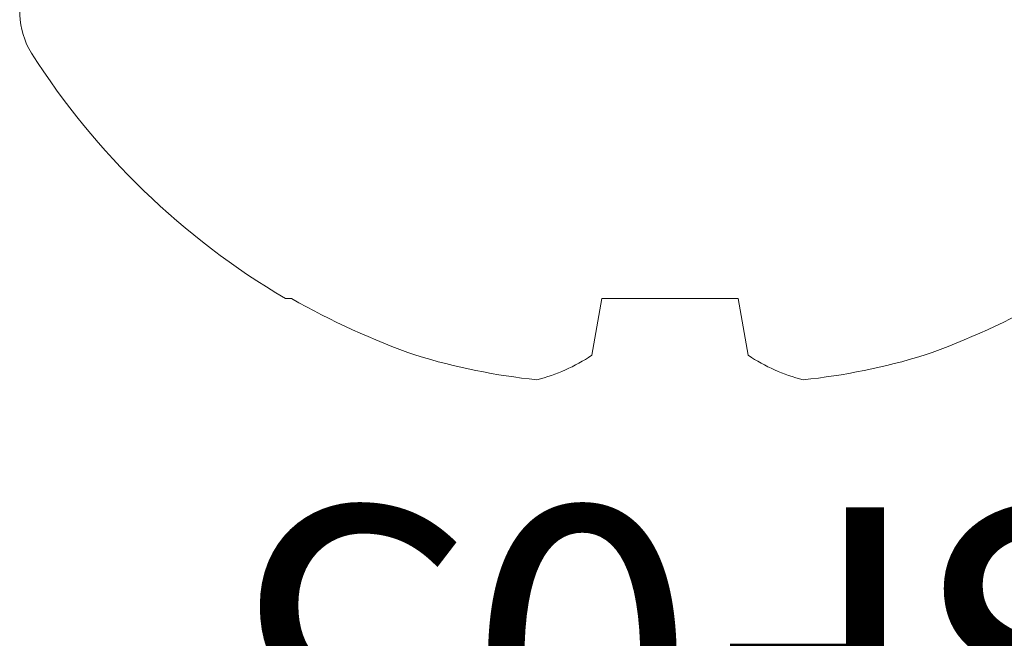
# Model space of a CAD drawing. Units: inches. Extents: x -0.1 to 24.9, y -0.1 to 32.4.
# Drawn here: x 12.9 to 13.1, y 22.3 to 22.4 of the extents above; entities that cross this region are included whole.
import ezdxf

# ---------------------------------------------------------------- set-up
doc = ezdxf.new("R2010")
doc.units = ezdxf.units.IN
doc.header["$MEASUREMENT"] = 0
doc.linetypes.add('SLD-Solid', pattern=[0])
doc.layers.add('WINTECH_DESIGN', color=3, linetype='Continuous', lineweight=25)
doc.styles.get("Standard").update_dxf_attribs({"font": 'arial.ttf'})

# ---------------------------------------------------------------- blocks, each defined once
blk = doc.blocks.new('SF05_SIDE')
at = {"layer": 'WINTECH_DESIGN', "color": 0, "linetype": 'SLD-Solid', "lineweight": 15}
for p, q in [((-0.07520179084582779, 0.07983532690215789), (-0.07520179084582779, 0.07857020401696602)), ((-0.08698939675773332, 0.01623486026600851), (-0.07520179084582779, 0.01415638729753965)), ((-0.07520179084582779, 0.01415638729753965), (-0.07520179084582779, -0.01415638729753788)), ((-0.07520179084582779, -0.01415638729753788), (-0.08698939675773332, -0.01623486026600851))]:
    blk.add_line(p, q, dxfattribs=at)
for centre, radius, start, end in [((-0.0157784266775387, 0.1192215733224629), 0.01577842667753792, 0, 122.473442261354), ((0.06009642509706303, 0), 0.1570964250970627, 122.4734422613545, 149.4564484684406), ((0.06201738855268069, 0.0003461302952132428), 0.1579497037174371, 150.3139789217704, 160.6273707793428), ((0.03894349641781147, 0.01420333458652578), 0.1316971736597345, 162.9855120981364, 174.1561506534937), ((-0.05646620305549277, 0.0366856752220972), 0.03674100143099853, 194.2971850564464, 213.8224417197955), ((-0.05662968198858032, -0.03661268512404448), 0.03656457338475378, 146.1299879058366, 165.7503853179229), ((0.03891877467010296, -0.01420833246385023), 0.1316720715397166, 185.8427811679379, 197.0155560804335), ((0.06200984195707449, -0.000349574142749276), 0.1579414420421628, 199.3723587510389, 209.6862915478492)]:
    blk.add_arc(centre, radius, start, end, dxfattribs=at)
at = {"layer": 'WINTECH_DESIGN', "color": 6}
blk.add_attdef('SF05', (-0.1185763661678351, -0.1043675748171827), '', height=0.063, rotation=90, dxfattribs=at)
blk = doc.blocks.new('E684SQPAN_HEAD')
at = {"layer": 'WINTECH_DESIGN', "color": 7, "rotation": 90}
blk.add_blockref('SF05_SIDE', (0.4689999999999657, 0.2262850272454104), dxfattribs=at).add_auto_attribs({'SF05': 'SF05'})

msp = doc.modelspace()

# ---------------------------------------------------------------- block references
at = {"layer": 'WINTECH_DESIGN'}
msp.add_blockref('E684SQPAN_HEAD', (12.58452173962451, 22.17608638415771), dxfattribs=at)

doc.saveas('drawing.dxf')
